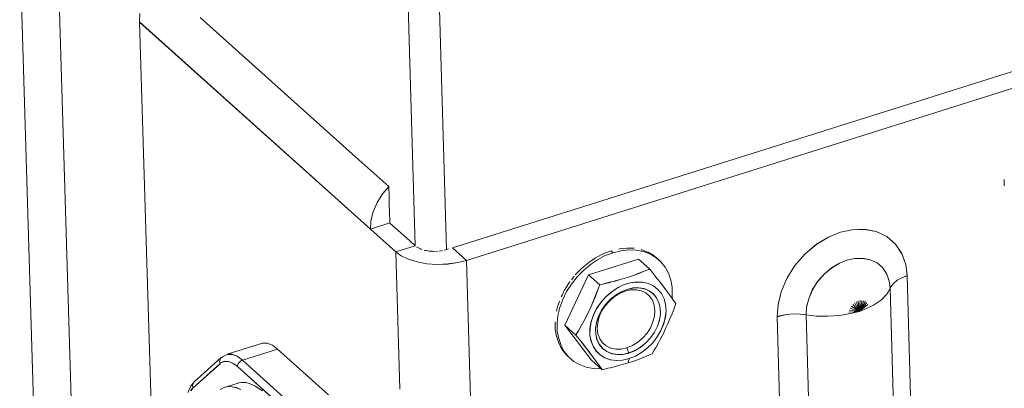
# Model space of a CAD drawing. Units: inches. Extents: x 24.3 to 100.4, y -53.4 to 34.1.
# Drawn here: x 28.2 to 30.8, y -50.1 to -49.1 of the extents above; entities that cross this region are included whole.
import ezdxf

# ---------------------------------------------------------------- set-up
doc = ezdxf.new("R2010")
doc.units = ezdxf.units.IN
doc.header["$MEASUREMENT"] = 0
doc.layers.add('_U+0421_U+043B_U+043E_U+0439 1', color=7, linetype='Continuous')

msp = doc.modelspace()

# ---------------------------------------------------------------- linework, layer by layer
at = {"layer": '_U+0421_U+043B_U+043E_U+0439 1', "color": 250, "lineweight": 5, "true_color": 0x1c1c1b}
for points in [[(28.296, -51.2173), (28.0893, -44.3533)], [(28.3923, -51.175), (28.1867, -44.3357)], [(29.1147, -45.2314), (29.2459, -49.7272)], [(29.2459, -49.7272), (29.1147, -45.2314)], [(29.1955, -45.2289), (29.3267, -49.7371)], [(29.3267, -49.7371), (29.1955, -45.2289)], [(28.5368, -49.1514), (28.5378, -49.1292)], [(29.0931, -49.4989), (28.6923, -49.1398)], [(28.5696, -50.2482), (28.5368, -49.1511)], [(28.5368, -49.1511), (29.1305, -49.6841)], [(28.5368, -49.1514), (29.1305, -49.6845)], [(31.0577, -49.1918), (29.3415, -49.7323)], [(29.3775, -49.7647), (31.0941, -49.2239)], [(29.3777, -49.7647), (31.0943, -49.2239)], [(29.1778, -49.5748), (29.0931, -49.4989)], [(29.1622, -49.5928), (29.1778, -49.5748)], [(29.1778, -49.5751), (29.1622, -49.5927)], [(29.1778, -49.5748), (29.1785, -49.5988)], [(30.7614, -49.5569), (30.761, -49.5583)], [(30.7614, -49.5724), (30.761, -49.5583)], [(30.7614, -49.5569), (30.7614, -49.5565)], [(29.1622, -49.5927), (29.1478, -49.6157)], [(29.1478, -49.6153), (29.1622, -49.5928)], [(29.1785, -49.5988), (29.1785, -49.603)], [(29.1375, -49.6397), (29.1478, -49.6153)], [(29.1478, -49.6157), (29.1375, -49.6393)], [(29.1792, -49.6196), (29.1785, -49.603)], [(29.1792, -49.6196), (29.1792, -49.6259)], [(29.1795, -49.6355), (29.1792, -49.6259)], [(29.1375, -49.6393), (29.1319, -49.6626)], [(29.1319, -49.6626), (29.1375, -49.6397)], [(29.1795, -49.6355), (29.1799, -49.6425)], [(29.1799, -49.6492), (29.1799, -49.6425)], [(29.1799, -49.6492), (29.1802, -49.6563)], [(29.1305, -49.6845), (29.1319, -49.6626)], [(29.1305, -49.6841), (29.1319, -49.6626)], [(29.1305, -49.6841), (29.1806, -49.6682)], [(29.1805, -49.6681), (29.1308, -49.6839)], [(29.1802, -49.6612), (29.1802, -49.6563)], [(29.1802, -49.6612), (29.1806, -49.6686)], [(29.1806, -49.6686), (29.231, -49.7138)], [(29.1961, -49.7427), (29.1305, -49.6841)], [(29.1308, -49.6839), (29.196, -49.7425)], [(30.3094, -49.7047), (30.3397, -49.6924)], [(30.3398, -49.6922), (30.3095, -49.7049)], [(30.3397, -49.6924), (30.3704, -49.6857)], [(30.3705, -49.6859), (30.3398, -49.6922)], [(30.3704, -49.6857), (30.4018, -49.6846)], [(30.4019, -49.6848), (30.3705, -49.6859)], [(30.4018, -49.6846), (30.4322, -49.6906)], [(30.4322, -49.6904), (30.4019, -49.6848)], [(30.4594, -49.7028), (30.4322, -49.6904)], [(30.4322, -49.6906), (30.4593, -49.7033)], [(29.2459, -49.727), (29.1958, -49.7425)], [(29.2458, -49.727), (29.196, -49.7425)], [(29.2458, -49.7272), (29.231, -49.7138)], [(30.2491, -49.7481), (30.2787, -49.7231)], [(30.2788, -49.7233), (30.2491, -49.748)], [(30.2787, -49.7231), (30.3094, -49.7047)], [(30.3095, -49.7049), (30.2788, -49.7233)], [(30.4593, -49.7033), (30.4819, -49.7231)], [(30.482, -49.7229), (30.4594, -49.7028)], [(30.4819, -49.7231), (30.4981, -49.7474)], [(30.4982, -49.7469), (30.482, -49.7229)], [(29.2099, -49.7528), (29.1958, -49.7425)], [(29.196, -49.7425), (29.2063, -50.0956)], [(29.196, -49.7425), (29.2098, -49.7527)], [(29.2063, -50.0958), (29.1961, -49.7427)], [(29.2098, -49.7527), (29.2281, -49.7619)], [(29.2282, -49.7616), (29.2099, -49.7528)], [(29.2504, -49.73), (29.2504, -49.7303)], [(29.2518, -49.7314), (29.2504, -49.7303)], [(29.254, -49.7321), (29.2518, -49.7314)], [(29.254, -49.7321), (29.2578, -49.7342)], [(29.2578, -49.7342), (29.2599, -49.7353)], [(29.2599, -49.7353), (29.2607, -49.7356)], [(29.2631, -49.7363), (29.2607, -49.7356)], [(29.2702, -49.7388), (29.2741, -49.7395)], [(29.2783, -49.7402), (29.2741, -49.7395)], [(29.2786, -49.7402), (29.2783, -49.7402)], [(29.2786, -49.7402), (29.2815, -49.7409)], [(29.2815, -49.7409), (29.2889, -49.7413)], [(29.2903, -49.7413), (29.2889, -49.7413)], [(29.2931, -49.7416), (29.2903, -49.7413)], [(29.2931, -49.7416), (29.2935, -49.7416)], [(29.2935, -49.7416), (29.2959, -49.7416)], [(29.2984, -49.7416), (29.3044, -49.7409)], [(29.3076, -49.7409), (29.3139, -49.7399)], [(29.3139, -49.7399), (29.316, -49.7395)], [(29.3206, -49.7385), (29.3245, -49.7374)], [(29.3245, -49.7374), (29.3266, -49.7363)], [(29.3266, -49.7363), (29.3312, -49.7349)], [(29.3316, -49.7349), (29.3312, -49.7349)], [(29.3775, -49.7647), (29.3415, -49.7323)], [(29.3775, -49.7647), (29.3415, -49.7323)], [(29.7115, -49.7572), (29.7298, -49.7477)], [(29.7349, -49.7524), (29.7152, -49.7629)], [(29.7349, -49.7524), (29.7152, -49.7629)], [(29.7312, -49.7473), (29.7298, -49.7477)], [(29.7312, -49.7473), (29.7499, -49.7403)], [(29.755, -49.7449), (29.7349, -49.7524)], [(29.755, -49.7449), (29.7349, -49.7524)], [(29.755, -49.7449), (29.7498, -49.74)], [(29.7498, -49.74), (29.755, -49.7449)], [(29.7513, -49.7399), (29.7499, -49.7403)], [(29.7751, -49.74), (29.755, -49.7449)], [(29.7751, -49.74), (29.755, -49.7449)], [(29.7718, -49.735), (29.77, -49.7354)], [(29.7718, -49.735), (29.7901, -49.7329)], [(29.7953, -49.7375), (29.7751, -49.74)], [(29.7751, -49.74), (29.7953, -49.7375)], [(29.7916, -49.7329), (29.7968, -49.7332)], [(29.8147, -49.7383), (29.7953, -49.7375)], [(29.7953, -49.7375), (29.8147, -49.7383)], [(29.7972, -49.7332), (29.8095, -49.7336)], [(29.8327, -49.7418), (29.8147, -49.7383)], [(29.8147, -49.7383), (29.8327, -49.7418)], [(29.829, -49.7378), (29.8275, -49.7371)], [(29.829, -49.7378), (29.8445, -49.7431)], [(29.8496, -49.7481), (29.8327, -49.7418)], [(29.8327, -49.7418), (29.8496, -49.7481)], [(29.8455, -49.7438), (29.8445, -49.7431)], [(29.8455, -49.7438), (29.8596, -49.7523)], [(29.8648, -49.757), (29.8496, -49.7481)], [(29.8496, -49.7481), (29.8648, -49.757)], [(29.8607, -49.753), (29.8596, -49.7523)], [(29.8607, -49.753), (29.873, -49.7636)], [(30.2491, -49.748), (30.223, -49.7779)], [(30.223, -49.7778), (30.2491, -49.7481)], [(30.508, -49.7753), (30.4981, -49.7474)], [(30.5081, -49.7751), (30.4982, -49.7469)], [(29.2281, -49.7619), (29.2507, -49.7686)], [(29.2508, -49.7686), (29.2282, -49.7616)], [(29.2507, -49.7686), (29.2761, -49.7732)], [(29.2762, -49.7732), (29.2508, -49.7686)], [(29.3033, -49.7753), (29.2761, -49.7732)], [(29.3034, -49.7753), (29.2762, -49.7732)], [(29.3033, -49.7753), (29.3301, -49.7742)], [(29.3302, -49.7739), (29.3034, -49.7753)], [(29.3555, -49.77), (29.3301, -49.7742)], [(29.3552, -49.7704), (29.3302, -49.7739)], [(29.3552, -49.7704), (29.3775, -49.7647)], [(29.3777, -49.7647), (29.3555, -49.77)], [(29.3879, -50.1178), (29.3777, -49.7647)], [(29.3879, -50.1178), (29.3777, -49.7647)], [(29.6748, -49.7847), (29.6914, -49.7706)], [(29.6965, -49.7756), (29.6785, -49.7905)], [(29.6965, -49.7756), (29.6785, -49.7905)], [(29.6924, -49.7699), (29.6914, -49.7706)], [(29.6919, -49.8014), (29.8203, -49.7612)], [(29.6919, -49.8014), (29.8203, -49.7612)], [(29.6924, -49.7699), (29.7101, -49.7579)], [(29.7152, -49.7629), (29.6965, -49.7756)], [(29.7152, -49.7629), (29.6965, -49.7756)], [(29.7115, -49.7572), (29.7101, -49.7579)], [(29.8203, -49.7612), (29.8489, -49.7866)], [(29.8782, -49.7682), (29.8648, -49.757)], [(29.8648, -49.757), (29.8782, -49.7682)], [(29.8729, -49.7636), (29.8782, -49.7682)], [(29.8782, -49.7682), (29.8891, -49.782)], [(30.2018, -49.8109), (30.223, -49.7778)], [(30.223, -49.7779), (30.2019, -49.8111)], [(30.3172, -49.7839), (30.3373, -49.7719)], [(30.3172, -49.7843), (30.3373, -49.7719)], [(30.3373, -49.7719), (30.3567, -49.7642)], [(30.3373, -49.7719), (30.3567, -49.7642)], [(30.3567, -49.7642), (30.3765, -49.7596)], [(30.3567, -49.7642), (30.3764, -49.7599)], [(30.3764, -49.7599), (30.3969, -49.7596)], [(30.3765, -49.7596), (30.3969, -49.7592)], [(30.3969, -49.7592), (30.4167, -49.7628)], [(30.3969, -49.7596), (30.4166, -49.7628)], [(30.4166, -49.7628), (30.4343, -49.7712)], [(30.4167, -49.7628), (30.4343, -49.7712)], [(30.4487, -49.7836), (30.4343, -49.7712)], [(30.4343, -49.7712), (30.4488, -49.7836)], [(30.5116, -49.8039), (30.5081, -49.775)], [(30.5116, -49.804), (30.5081, -49.7751)], [(29.6919, -49.8014), (29.6309, -49.9309)], [(29.6309, -49.9309), (29.6919, -49.8014)], [(29.6586, -49.8006), (29.6571, -49.802)], [(29.6586, -49.8006), (29.66, -49.7996)], [(29.66, -49.7996), (29.6635, -49.796)], [(29.6785, -49.7905), (29.6623, -49.807)], [(29.6785, -49.7905), (29.6623, -49.807)], [(29.6635, -49.796), (29.6734, -49.7854)], [(29.6748, -49.7847), (29.6734, -49.7854)], [(29.6919, -49.8014), (29.7205, -49.8271)], [(29.6919, -49.8014), (29.7205, -49.8271)], [(29.8094, -49.8025), (29.7974, -49.8067)], [(29.8092, -49.8026), (29.7976, -49.8068)], [(29.8212, -49.798), (29.8092, -49.8026)], [(29.821, -49.7979), (29.8094, -49.8025)], [(29.833, -49.7933), (29.821, -49.7979)], [(29.8332, -49.793), (29.8212, -49.798)], [(29.8394, -49.7908), (29.833, -49.7933)], [(29.8396, -49.7909), (29.8332, -49.793)], [(29.8461, -49.788), (29.8394, -49.7908)], [(29.8459, -49.7881), (29.8396, -49.7909)], [(29.8491, -49.7867), (29.8459, -49.7881)], [(29.8489, -49.7866), (29.8461, -49.788)], [(29.8498, -49.7874), (29.8491, -49.7867)], [(29.8537, -49.7923), (29.8498, -49.7874)], [(29.8618, -49.8029), (29.8537, -49.7923)], [(29.8688, -49.8121), (29.8618, -49.8029)], [(29.8891, -49.782), (29.8976, -49.7979)], [(29.8976, -49.7979), (29.9036, -49.8152)], [(30.2812, -49.8196), (30.2981, -49.8002)], [(30.2812, -49.8192), (30.2982, -49.8002)], [(30.2981, -49.8002), (30.3172, -49.7839)], [(30.2982, -49.8002), (30.3172, -49.7843)], [(30.4487, -49.7836), (30.4593, -49.7998)], [(30.4488, -49.7836), (30.4594, -49.7998)], [(30.4593, -49.7998), (30.4657, -49.8178)], [(30.4657, -49.8174), (30.4594, -49.7998)], [(30.5115, -49.8039), (30.4981, -49.8095)], [(30.5115, -49.8039), (30.5538, -51.3226)], [(30.554, -51.3226), (30.5116, -49.8039)], [(29.6314, -49.8387), (29.6395, -49.8257)], [(29.6481, -49.8254), (29.6354, -49.8448)], [(29.6481, -49.8254), (29.6354, -49.8448)], [(29.6395, -49.8257), (29.6427, -49.8207)], [(29.6437, -49.8193), (29.6427, -49.8207)], [(29.6476, -49.8144), (29.6547, -49.8056)], [(29.6623, -49.807), (29.6481, -49.8254)], [(29.6623, -49.807), (29.6481, -49.8254)], [(29.7207, -49.8273), (29.7164, -49.8378)], [(29.7205, -49.8271), (29.7166, -49.8381)], [(29.7205, -49.8271), (29.7311, -49.825)], [(29.7309, -49.8251), (29.7207, -49.8273)], [(29.7397, -49.8223), (29.7309, -49.8251)], [(29.7311, -49.825), (29.7399, -49.8229)], [(29.7468, -49.8209), (29.7397, -49.8223)], [(29.7399, -49.8229), (29.7469, -49.8211)], [(29.7602, -49.8177), (29.7468, -49.8209)], [(29.7469, -49.8211), (29.7603, -49.8176)], [(29.7732, -49.8142), (29.7602, -49.8177)], [(29.7603, -49.8176), (29.773, -49.8141)], [(29.7821, -49.8276), (29.7658, -49.8357)], [(29.766, -49.8356), (29.7822, -49.8279)], [(29.773, -49.8141), (29.7854, -49.8106)], [(29.7856, -49.8103), (29.7732, -49.8142)], [(29.799, -49.8223), (29.7821, -49.8276)], [(29.7822, -49.8279), (29.7988, -49.8226)], [(29.7854, -49.8106), (29.7974, -49.8067)], [(29.7976, -49.8068), (29.7856, -49.8103)], [(29.7988, -49.8226), (29.8154, -49.8204)], [(29.8152, -49.8202), (29.799, -49.8223)], [(29.8311, -49.8206), (29.8152, -49.8202)], [(29.8154, -49.8204), (29.8312, -49.8204)], [(29.8459, -49.8241), (29.8311, -49.8206)], [(29.8312, -49.8204), (29.8457, -49.824)], [(29.8457, -49.824), (29.8591, -49.8303)], [(29.859, -49.8301), (29.8459, -49.8241)], [(29.8759, -49.8209), (29.8688, -49.8121)], [(29.8826, -49.8297), (29.8759, -49.8209)], [(29.9071, -49.8339), (29.9036, -49.8152)], [(30.1873, -49.8451), (30.2018, -49.8109)], [(30.2019, -49.8111), (30.1874, -49.8453)], [(30.2674, -49.8407), (30.2812, -49.8196)], [(30.2678, -49.8407), (30.2812, -49.8192)], [(30.4657, -49.8174), (30.4682, -49.8365)], [(30.4678, -49.8365), (30.4657, -49.8178)], [(30.4695, -49.8324), (30.4762, -49.824)], [(30.4696, -49.8326), (30.4763, -49.8238)], [(30.4762, -49.824), (30.4861, -49.8155)], [(30.4763, -49.8238), (30.4862, -49.8157)], [(30.4861, -49.8155), (30.4981, -49.8095)], [(30.4982, -49.8093), (30.4862, -49.8157)], [(30.4982, -49.8093), (30.5116, -49.804)], [(29.6212, -49.8585), (29.6236, -49.8542)], [(29.6236, -49.8542), (29.6303, -49.8401)], [(29.6354, -49.8448), (29.6256, -49.8652)], [(29.6354, -49.8448), (29.6256, -49.8652)], [(29.631, -49.8391), (29.6303, -49.8401)], [(29.6314, -49.8387), (29.631, -49.8391)], [(29.7136, -49.846), (29.7083, -49.8594)], [(29.7138, -49.8458), (29.7085, -49.8592)], [(29.7164, -49.8378), (29.7136, -49.846)], [(29.7166, -49.8381), (29.7138, -49.8458)], [(29.736, -49.8585), (29.7505, -49.8462)], [(29.7503, -49.846), (29.7362, -49.8587)], [(29.7473, -49.8652), (29.761, -49.8543)], [(29.7609, -49.8541), (29.7475, -49.8654)], [(29.7658, -49.8357), (29.7503, -49.846)], [(29.7505, -49.8462), (29.766, -49.8356)], [(29.7718, -49.8498), (29.7581, -49.8583)], [(29.7581, -49.8583), (29.7718, -49.8498)], [(29.7757, -49.8453), (29.7609, -49.8541)], [(29.761, -49.8543), (29.7755, -49.8451)], [(29.7863, -49.8438), (29.7718, -49.8498)], [(29.7718, -49.8498), (29.7863, -49.8438)], [(29.7755, -49.8451), (29.791, -49.8391)], [(29.7909, -49.8393), (29.7757, -49.8453)], [(29.8008, -49.8407), (29.7863, -49.8438)], [(29.7863, -49.8438), (29.8008, -49.8407)], [(29.8064, -49.8357), (29.7909, -49.8393)], [(29.791, -49.8391), (29.8062, -49.8356)], [(29.8149, -49.8403), (29.8008, -49.8407)], [(29.8149, -49.8403), (29.8008, -49.8407)], [(29.8062, -49.8356), (29.8214, -49.8353)], [(29.8212, -49.835), (29.8064, -49.8357)], [(29.8279, -49.8431), (29.8149, -49.8403)], [(29.8279, -49.8431), (29.8149, -49.8403)], [(29.8353, -49.8371), (29.8212, -49.835)], [(29.8214, -49.8353), (29.8351, -49.8377)], [(29.8392, -49.8484), (29.8279, -49.8431)], [(29.8392, -49.8484), (29.8279, -49.8431)], [(29.8351, -49.8377), (29.8478, -49.8427)], [(29.8477, -49.8428), (29.8353, -49.8371)], [(29.8487, -49.8565), (29.8392, -49.8484)], [(29.8487, -49.8565), (29.8392, -49.8484)], [(29.8586, -49.8509), (29.8477, -49.8428)], [(29.8478, -49.8427), (29.8584, -49.8508)], [(29.8584, -49.8508), (29.8669, -49.861)], [(29.8671, -49.8608), (29.8586, -49.8509)], [(29.8703, -49.8393), (29.859, -49.8301)], [(29.8591, -49.8303), (29.8704, -49.8391)], [(29.8794, -49.8502), (29.8703, -49.8393)], [(29.8704, -49.8391), (29.8796, -49.8501)], [(29.8861, -49.8632), (29.8794, -49.8502)], [(29.8796, -49.8501), (29.8863, -49.8635)], [(29.8889, -49.8378), (29.8826, -49.8297)], [(29.895, -49.8463), (29.8889, -49.8378)], [(29.9009, -49.8544), (29.895, -49.8463)], [(29.9069, -49.8629), (29.9009, -49.8544)], [(29.9067, -49.8621), (29.9074, -49.8536)], [(29.9074, -49.8536), (29.9071, -49.8339)], [(30.1793, -49.8787), (30.1874, -49.8452)], [(30.1874, -49.8453), (30.1793, -49.8785)], [(30.2582, -49.8633), (30.2674, -49.8407)], [(30.2583, -49.8633), (30.2678, -49.8407)], [(30.4598, -49.8509), (30.4454, -49.8661)], [(30.4597, -49.8513), (30.4456, -49.8661)], [(30.4597, -49.8513), (30.4678, -49.8365)], [(30.4679, -49.8361), (30.4598, -49.8509)], [(30.5106, -51.3548), (30.4679, -49.8361)], [(30.4681, -49.8367), (30.4695, -49.8324)], [(30.4681, -49.8367), (30.5104, -51.355)], [(30.4682, -49.8365), (30.4696, -49.8326)], [(29.6134, -49.8796), (29.6131, -49.8814)], [(29.6134, -49.8796), (29.6173, -49.8691)], [(29.6256, -49.8652), (29.6182, -49.8857)], [(29.6256, -49.8652), (29.6182, -49.8857)], [(29.703, -49.8724), (29.6974, -49.8851)], [(29.7028, -49.8727), (29.6975, -49.885)], [(29.7085, -49.8592), (29.7028, -49.8727)], [(29.7083, -49.8594), (29.703, -49.8724)], [(29.7127, -49.8885), (29.7236, -49.873)], [(29.7235, -49.8731), (29.7129, -49.8886)], [(29.7362, -49.8587), (29.7235, -49.8731)], [(29.7236, -49.873), (29.736, -49.8585)], [(29.7355, -49.8784), (29.7253, -49.8925)], [(29.7254, -49.8924), (29.7353, -49.8783)], [(29.7454, -49.8692), (29.7344, -49.8812)], [(29.7344, -49.8812), (29.7454, -49.8692)], [(29.7353, -49.8783), (29.7473, -49.8652)], [(29.7475, -49.8654), (29.7355, -49.8784)], [(29.7581, -49.8583), (29.7454, -49.8692)], [(29.7454, -49.8692), (29.7581, -49.8583)], [(29.8561, -49.8668), (29.8487, -49.8565)], [(29.8561, -49.8668), (29.8487, -49.8565)], [(29.8607, -49.8795), (29.8561, -49.8668)], [(29.8607, -49.8795), (29.8561, -49.8668)], [(29.8625, -49.8932), (29.8607, -49.8795)], [(29.8625, -49.8932), (29.8607, -49.8795)], [(29.8669, -49.861), (29.8729, -49.8734)], [(29.8731, -49.8731), (29.8671, -49.8608)], [(29.8729, -49.8734), (29.876, -49.8875)], [(29.8763, -49.8876), (29.8731, -49.8731)], [(29.89, -49.8784), (29.8861, -49.8632)], [(29.8863, -49.8635), (29.8902, -49.8783)], [(29.8914, -49.8943), (29.89, -49.8784)], [(29.8902, -49.8783), (29.8912, -49.8942)], [(29.9101, -49.8675), (29.9069, -49.8629)], [(29.9165, -49.8759), (29.9101, -49.8675)], [(29.9147, -49.8805), (29.9165, -49.8759)], [(30.1793, -49.8785), (30.1772, -49.9095)], [(30.1793, -49.8787), (30.1772, -49.9094)], [(30.2529, -49.8845), (30.2582, -49.8633)], [(30.253, -49.8848), (30.2583, -49.8633)], [(30.3881, -49.8958), (30.3718, -49.8781)], [(30.3718, -49.8781), (30.3881, -49.8958)], [(30.3881, -49.8958), (30.3764, -49.8739)], [(30.3764, -49.8739), (30.3881, -49.8958)], [(30.3881, -49.8958), (30.3814, -49.8711)], [(30.3814, -49.8711), (30.3881, -49.8958)], [(30.3881, -49.8958), (30.3859, -49.8689)], [(30.3859, -49.8689), (30.3881, -49.8958)], [(30.3881, -49.8958), (30.3955, -49.8679)], [(30.3955, -49.8679), (30.3881, -49.8958)], [(30.3881, -49.8958), (30.3905, -49.8679)], [(30.3905, -49.8679), (30.3881, -49.8958)], [(30.3881, -49.8958), (30.4001, -49.8686)], [(30.4001, -49.8686), (30.3881, -49.8958)], [(30.3881, -49.8958), (30.4043, -49.8707)], [(30.4043, -49.8707), (30.3881, -49.8958)], [(30.3881, -49.8958), (30.4078, -49.8735)], [(30.4078, -49.8735), (30.3881, -49.8958)], [(30.3881, -49.8958), (30.4103, -49.8781)], [(30.4103, -49.8781), (30.3881, -49.8958)], [(30.4456, -49.8661), (30.4251, -49.8802)], [(30.4454, -49.8661), (30.4252, -49.8802)], [(29.6095, -49.8955), (29.6123, -49.8832)], [(29.6123, -49.8832), (29.6131, -49.8814)], [(29.6182, -49.8857), (29.6132, -49.9065)], [(29.6182, -49.8857), (29.6132, -49.9065)], [(29.6917, -49.8975), (29.6858, -49.9095)], [(29.6859, -49.9093), (29.6919, -49.8973)], [(29.6974, -49.8851), (29.6917, -49.8975)], [(29.6975, -49.885), (29.6919, -49.8973)], [(29.7044, -49.9052), (29.6988, -49.9222)], [(29.6989, -49.9224), (29.7046, -49.9051)], [(29.7129, -49.8886), (29.7044, -49.9052)], [(29.7046, -49.9051), (29.7127, -49.8885)], [(29.7253, -49.8925), (29.7175, -49.908)], [(29.7176, -49.9083), (29.7254, -49.8924)], [(29.7256, -49.8953), (29.7189, -49.9102)], [(29.7189, -49.9102), (29.7256, -49.8953)], [(29.7344, -49.8812), (29.7256, -49.8953)], [(29.7256, -49.8953), (29.7344, -49.8812)], [(29.8614, -49.908), (29.8625, -49.8932)], [(29.8614, -49.908), (29.8625, -49.8932)], [(29.8741, -49.9179), (29.8766, -49.9024)], [(29.8768, -49.9026), (29.8743, -49.9182)], [(29.876, -49.8875), (29.8768, -49.9026)], [(29.8766, -49.9024), (29.8763, -49.8876)], [(29.8912, -49.8942), (29.8894, -49.9111)], [(29.8897, -49.9109), (29.8914, -49.8943)], [(29.9009, -49.9154), (29.9066, -49.9024)], [(29.9066, -49.9024), (29.9119, -49.8883)], [(29.9119, -49.8883), (29.9147, -49.8805)], [(30.1837, -49.9076), (30.201, -49.9041)], [(30.1839, -49.9078), (30.2012, -49.9042)], [(30.2188, -49.9025), (30.2012, -49.9042)], [(30.2012, -49.9042), (30.2188, -49.9025)], [(30.2361, -49.9028), (30.2188, -49.9025)], [(30.2188, -49.9025), (30.2361, -49.9028)], [(30.2515, -49.9048), (30.236, -49.9026)], [(30.2361, -49.9028), (30.2516, -49.9046)], [(30.2515, -49.9049), (30.2529, -49.8845)], [(30.2945, -51.4231), (30.2515, -49.9048)], [(30.2773, -49.9081), (30.2515, -49.9049)], [(30.2516, -49.9046), (30.253, -49.8848)], [(30.2517, -49.9049), (30.2944, -51.4233)], [(30.2517, -49.9049), (30.2771, -49.9077)], [(30.3699, -49.9007), (30.3381, -49.9067)], [(30.3697, -49.9007), (30.3383, -49.9067)], [(30.3881, -49.8958), (30.3612, -49.8979)], [(30.3881, -49.8958), (30.3612, -49.8979)], [(30.3881, -49.8958), (30.3623, -49.8929)], [(30.3623, -49.8929), (30.3881, -49.8958)], [(30.3881, -49.8958), (30.3648, -49.8873)], [(30.3648, -49.8873), (30.3881, -49.8958)], [(30.3881, -49.8958), (30.368, -49.8824)], [(30.368, -49.8824), (30.3881, -49.8958)], [(30.3697, -49.9007), (30.3881, -49.8958)], [(30.3882, -49.8954), (30.3699, -49.9007)], [(30.3994, -49.8922), (30.3881, -49.8958)], [(30.3995, -49.8918), (30.3882, -49.8954)], [(30.4251, -49.8802), (30.3994, -49.8922)], [(30.4252, -49.8802), (30.3995, -49.8918)], [(29.6063, -49.941), (29.606, -49.9227)], [(29.6132, -49.9065), (29.6111, -49.9273)], [(29.6132, -49.9065), (29.6111, -49.9273)], [(29.6111, -49.9273), (29.6115, -49.9471)], [(29.6111, -49.9273), (29.6115, -49.9471)], [(29.6728, -49.9333), (29.6795, -49.9213)], [(29.6798, -49.9214), (29.673, -49.9334)], [(29.6795, -49.9213), (29.6859, -49.9093)], [(29.6858, -49.9095), (29.6798, -49.9214)], [(29.6988, -49.9222), (29.6956, -49.9394)], [(29.6958, -49.9393), (29.6989, -49.9224)], [(29.7099, -49.9397), (29.7124, -49.9242)], [(29.7126, -49.9239), (29.7101, -49.9394)], [(29.7124, -49.9242), (29.7176, -49.9083)], [(29.7175, -49.908), (29.7126, -49.9239)], [(29.7154, -49.9253), (29.7143, -49.9398)], [(29.7143, -49.9398), (29.7154, -49.9253)], [(29.7189, -49.9102), (29.7154, -49.9253)], [(29.7154, -49.9253), (29.7189, -49.9102)], [(29.8512, -49.9377), (29.8576, -49.9229)], [(29.8512, -49.9377), (29.8576, -49.9229)], [(29.8576, -49.9229), (29.8614, -49.908)], [(29.8576, -49.9229), (29.8614, -49.908)], [(29.8743, -49.9182), (29.869, -49.934)], [(29.8692, -49.9338), (29.8741, -49.9179)], [(29.878, -49.9451), (29.8851, -49.9282)], [(29.8852, -49.928), (29.8782, -49.945)], [(29.8851, -49.9282), (29.8897, -49.9109)], [(29.8894, -49.9111), (29.8852, -49.928)], [(29.89, -49.9401), (29.8957, -49.9282)], [(29.8957, -49.9282), (29.9009, -49.9154)], [(30.1837, -49.9076), (30.177, -49.9094)], [(30.177, -49.9094), (30.2201, -51.4284)], [(30.1771, -49.9097), (30.2201, -51.4281)], [(30.1772, -49.9095), (30.1839, -49.9078)], [(30.3067, -49.9084), (30.2771, -49.9077)], [(30.3069, -49.9085), (30.2773, -49.9081)], [(30.3381, -49.9067), (30.3067, -49.9084)], [(30.3383, -49.9067), (30.3069, -49.9085)], [(29.6063, -49.941), (29.6063, -49.9424)], [(29.6095, -49.9601), (29.6063, -49.9424)], [(29.6115, -49.9471), (29.615, -49.9658)], [(29.6115, -49.9471), (29.615, -49.9658)], [(29.6309, -49.9309), (29.6982, -50.0201)], [(29.6309, -49.9309), (29.6594, -49.9566)], [(29.6982, -50.0201), (29.6309, -49.9309)], [(29.6309, -49.9309), (29.6594, -49.9566)], [(29.6621, -49.9521), (29.6593, -49.9567)], [(29.6594, -49.9566), (29.6619, -49.9524)], [(29.6619, -49.9524), (29.6658, -49.9457)], [(29.666, -49.9458), (29.6621, -49.9521)], [(29.6658, -49.9457), (29.6728, -49.9333)], [(29.673, -49.9334), (29.666, -49.9458)], [(29.6954, -49.9559), (29.6958, -49.9393)], [(29.6982, -49.9714), (29.6954, -49.9559)], [(29.6956, -49.9394), (29.6956, -49.956)], [(29.7102, -49.9549), (29.7099, -49.9397)], [(29.7101, -49.9394), (29.7104, -49.9543)], [(29.7138, -49.969), (29.7102, -49.9549)], [(29.7104, -49.9543), (29.7136, -49.9687)], [(29.7143, -49.9398), (29.7161, -49.9539)], [(29.7161, -49.9539), (29.7143, -49.9398)], [(29.7161, -49.9539), (29.7207, -49.9663)], [(29.7207, -49.9663), (29.7161, -49.9539)], [(29.8314, -49.9641), (29.8424, -49.9518)], [(29.8314, -49.9641), (29.8424, -49.9518)], [(29.8424, -49.9518), (29.8512, -49.9377)], [(29.8424, -49.9518), (29.8512, -49.9377)], [(29.8512, -49.9638), (29.8614, -49.9497)], [(29.8612, -49.9496), (29.8513, -49.9637)], [(29.869, -49.934), (29.8612, -49.9496)], [(29.8614, -49.9497), (29.8692, -49.9338)], [(29.8685, -49.9613), (29.878, -49.9451)], [(29.8782, -49.945), (29.8686, -49.9612)], [(29.878, -49.9648), (29.8844, -49.9528)], [(29.8844, -49.9528), (29.89, -49.9401)], [(28.8527, -49.9778), (28.7624, -50.006)], [(28.8526, -49.9778), (28.8653, -49.9778)], [(28.8653, -49.9778), (28.8787, -49.9827)], [(29.6095, -49.9601), (29.6099, -49.9611)], [(29.612, -49.9675), (29.6099, -49.9611)], [(29.6152, -49.9774), (29.612, -49.9675)], [(29.615, -49.9658), (29.621, -49.9834)], [(29.615, -49.9658), (29.621, -49.9834)], [(29.6152, -49.9774), (29.6159, -49.9784)], [(29.6162, -49.9788), (29.6159, -49.9784)], [(29.6208, -49.9883), (29.6162, -49.9788)], [(29.6593, -49.9567), (29.6678, -49.9673)], [(29.6594, -49.9566), (29.6676, -49.9672)], [(29.6676, -49.9672), (29.6718, -49.9725)], [(29.6678, -49.9673), (29.672, -49.9726)], [(29.6718, -49.9725), (29.6792, -49.982)], [(29.672, -49.9726), (29.6794, -49.9821)], [(29.6956, -49.956), (29.6981, -49.9715)], [(29.6981, -49.9715), (29.7034, -49.9857)], [(29.7035, -49.9855), (29.6982, -49.9714)], [(29.7136, -49.9687), (29.7196, -49.9811)], [(29.7198, -49.9813), (29.7138, -49.969)], [(29.7196, -49.9811), (29.7281, -49.9913)], [(29.7282, -49.9912), (29.7198, -49.9813)], [(29.7207, -49.9663), (29.7277, -49.9765)], [(29.7277, -49.9765), (29.7207, -49.9663)], [(29.7277, -49.9765), (29.7373, -49.9842)], [(29.7373, -49.9842), (29.7277, -49.9765)], [(29.805, -49.9835), (29.8187, -49.9751)], [(29.805, -49.9835), (29.8187, -49.9751)], [(29.8187, -49.9751), (29.8314, -49.9641)], [(29.8187, -49.9751), (29.8314, -49.9641)], [(29.8255, -49.9878), (29.8392, -49.9768)], [(29.8394, -49.9771), (29.8256, -49.9884)], [(29.8392, -49.9768), (29.8512, -49.9638)], [(29.8513, -49.9637), (29.8394, -49.9771)], [(29.857, -49.9764), (29.8436, -49.9898)], [(29.8436, -49.9898), (29.857, -49.9764)], [(29.8569, -49.9765), (29.8685, -49.9613)], [(29.8686, -49.9612), (29.857, -49.9764)], [(29.8646, -49.9892), (29.8717, -49.9768)], [(29.8717, -49.9768), (29.878, -49.9648)], [(28.7624, -50.0064), (28.7497, -50.0127)], [(28.7624, -50.006), (28.7748, -50.006)], [(28.7624, -50.0064), (28.7751, -50.0064)], [(28.7748, -50.006), (28.7882, -50.0113)], [(28.7751, -50.0064), (28.7881, -50.0113)], [(28.8915, -49.9926), (28.8012, -50.0212)], [(28.8012, -50.0212), (28.8915, -49.9926)], [(28.8787, -49.9827), (28.8918, -49.993)], [(28.8918, -49.993), (28.8918, -49.993)], [(28.8918, -49.993), (29.0227, -50.1104)], [(29.6236, -49.9929), (29.6208, -49.9883)], [(29.621, -49.9834), (29.6295, -49.9989)], [(29.621, -49.9834), (29.6295, -49.9989)], [(29.6236, -49.9929), (29.6243, -49.9943)], [(29.6272, -49.9982), (29.6243, -49.9943)], [(29.6282, -49.9992), (29.6272, -49.9982)], [(29.6286, -49.9999), (29.6282, -49.9992)], [(29.6346, -50.0066), (29.6286, -49.9999)], [(29.6295, -49.9989), (29.6404, -50.0127)], [(29.6295, -49.9989), (29.6404, -50.0127)], [(29.6346, -50.0066), (29.6353, -50.0077)], [(29.6792, -49.982), (29.6862, -49.9912)], [(29.6794, -49.9821), (29.6865, -49.9909)], [(29.6862, -49.9912), (29.6929, -49.9997)], [(29.6865, -49.9909), (29.6932, -49.9998)], [(29.6993, -50.0081), (29.6929, -49.9997)], [(29.6932, -49.9998), (29.6992, -50.0082)], [(29.7034, -49.9857), (29.7115, -49.9976)], [(29.7113, -49.9979), (29.7035, -49.9855)], [(29.7215, -50.0078), (29.7113, -49.9979)], [(29.7115, -49.9976), (29.7217, -50.0075)], [(29.7281, -49.9913), (29.7387, -49.9991)], [(29.7388, -49.9993), (29.7282, -49.9912)], [(29.7373, -49.9842), (29.7489, -49.9902)], [(29.7489, -49.9902), (29.7373, -49.9842)], [(29.7387, -49.9991), (29.7514, -50.0044)], [(29.7515, -50.0046), (29.7388, -49.9993)], [(29.7489, -49.9902), (29.762, -49.9927)], [(29.762, -49.9927), (29.7489, -49.9902)], [(29.7514, -50.0044), (29.7655, -50.0068)], [(29.7653, -50.0071), (29.7515, -50.0046)], [(29.762, -49.9927), (29.7761, -49.9927)], [(29.7761, -49.9927), (29.762, -49.9927)], [(29.7801, -50.0064), (29.7653, -50.0071)], [(29.7655, -50.0068), (29.7803, -50.0065)], [(29.7761, -49.9927), (29.7905, -49.9895)], [(29.7761, -49.9927), (29.7905, -49.9895)], [(29.7801, -50.0064), (29.7956, -50.0028)], [(29.7803, -50.0065), (29.7958, -50.0029)], [(29.7905, -49.9895), (29.805, -49.9835)], [(29.7905, -49.9895), (29.805, -49.9835)], [(29.7905, -49.9895), (29.7958, -50.0029)], [(29.7905, -49.9895), (29.7958, -50.0029)], [(29.7956, -50.0028), (29.8108, -49.9968)], [(29.7958, -50.0029), (29.811, -49.9969)], [(29.8108, -49.9968), (29.8256, -49.9884)], [(29.811, -49.9969), (29.8255, -49.9878)], [(29.8125, -50.0106), (29.8284, -50.0014)], [(29.8125, -50.0106), (29.8284, -50.0014)], [(29.8284, -50.0014), (29.8436, -49.9898)], [(29.8284, -50.0014), (29.8436, -49.9898)], [(29.8492, -50.0078), (29.8552, -50.0053)], [(29.8552, -50.0053), (29.8609, -49.9958)], [(29.8609, -49.9958), (29.8648, -49.9891)], [(28.6742, -50.0921), (28.7437, -50.03)], [(28.7437, -50.0304), (28.6742, -50.0921)], [(28.6774, -50.0769), (28.7469, -50.0148)], [(28.743, -50.0219), (28.7426, -50.0247)], [(28.7426, -50.0247), (28.743, -50.0219)], [(28.743, -50.0275), (28.7426, -50.0247)], [(28.743, -50.0275), (28.7426, -50.0247)], [(28.743, -50.0219), (28.7437, -50.0191)], [(28.743, -50.0219), (28.7437, -50.0191)], [(28.743, -50.0275), (28.7437, -50.03)], [(28.7437, -50.03), (28.743, -50.0275)], [(28.7437, -50.0191), (28.7451, -50.0169)], [(28.7437, -50.0191), (28.7451, -50.0169)], [(28.7437, -50.03), (28.7444, -50.0293)], [(28.7444, -50.0293), (28.7437, -50.0304)], [(28.7547, -50.024), (28.7444, -50.0293)], [(28.7546, -50.0244), (28.7444, -50.0293)], [(28.7451, -50.0169), (28.7469, -50.0148)], [(28.7451, -50.0169), (28.7469, -50.0148)], [(28.7469, -50.0148), (28.7476, -50.0141)], [(28.7476, -50.0141), (28.7497, -50.0127)], [(28.7663, -50.0247), (28.7546, -50.0244)], [(28.7663, -50.0247), (28.7547, -50.024)], [(28.779, -50.0304), (28.7663, -50.0247)], [(28.7787, -50.0304), (28.7663, -50.0247)], [(28.7889, -50.0378), (28.7787, -50.0304)], [(28.779, -50.0304), (28.7888, -50.0378)], [(28.8012, -50.0212), (28.7881, -50.0113)], [(28.8012, -50.0212), (28.7882, -50.0113)], [(28.7906, -50.0304), (28.7896, -50.0328)], [(28.7906, -50.0304), (28.7896, -50.0328)], [(28.7924, -50.0279), (28.7906, -50.0304)], [(28.7924, -50.0279), (28.7906, -50.0304)], [(28.7945, -50.0254), (28.7924, -50.0279)], [(28.7945, -50.0254), (28.7924, -50.0279)], [(28.7966, -50.0236), (28.7945, -50.0254)], [(28.7966, -50.0236), (28.7945, -50.0254)], [(28.7991, -50.0222), (28.7966, -50.0236)], [(28.7991, -50.0222), (28.7966, -50.0236)], [(28.8012, -50.0212), (28.7991, -50.0222)], [(28.7991, -50.0222), (28.8012, -50.0212)], [(28.9441, -50.1496), (28.8012, -50.0212)], [(28.8012, -50.0212), (28.9441, -50.1496)], [(29.6351, -50.0078), (29.6404, -50.0127)], [(29.6404, -50.0127), (29.6538, -50.0244)], [(29.6538, -50.0244), (29.669, -50.0328)], [(29.6982, -50.0201), (29.7268, -50.0459)], [(29.6992, -50.0082), (29.7055, -50.0163)], [(29.7053, -50.0162), (29.6993, -50.0081)], [(29.7113, -50.0244), (29.7053, -50.0162)], [(29.7055, -50.0163), (29.7115, -50.0245)], [(29.7173, -50.0328), (29.7113, -50.0244)], [(29.7115, -50.0245), (29.7175, -50.0326)], [(29.7339, -50.0152), (29.7215, -50.0078)], [(29.7217, -50.0075), (29.7337, -50.0153)], [(29.7337, -50.0153), (29.7478, -50.0202)], [(29.748, -50.0201), (29.7339, -50.0152)], [(29.7478, -50.0202), (29.7634, -50.022)], [(29.7632, -50.0219), (29.748, -50.0201)], [(29.7794, -50.0212), (29.7632, -50.0219)], [(29.7634, -50.022), (29.7796, -50.0209)], [(29.769, -50.0354), (29.7817, -50.0319)], [(29.7794, -50.0212), (29.796, -50.0173)], [(29.7796, -50.0209), (29.7962, -50.0174)], [(29.7817, -50.0319), (29.7941, -50.028)], [(29.7962, -50.0174), (29.7941, -50.028)], [(29.796, -50.0173), (29.7942, -50.0282)], [(29.7942, -50.0282), (29.8062, -50.0244)], [(29.796, -50.0173), (29.8125, -50.0106)], [(29.796, -50.0173), (29.8125, -50.0106)], [(29.8062, -50.0244), (29.8182, -50.0201)], [(29.8182, -50.0201), (29.8302, -50.0152)], [(29.8302, -50.0152), (29.8365, -50.0131)], [(29.8365, -50.0131), (29.8425, -50.0102)], [(29.8425, -50.0102), (29.8492, -50.0078)], [(28.7888, -50.0356), (28.7896, -50.0328)], [(28.7896, -50.0328), (28.7888, -50.0356)], [(28.7888, -50.0356), (28.7888, -50.0378)], [(28.7888, -50.0378), (28.7888, -50.0356)], [(28.7888, -50.0378), (28.9317, -50.1662)], [(28.9314, -50.1662), (28.7889, -50.0378)], [(29.669, -50.0328), (29.6859, -50.0392)], [(29.6859, -50.0392), (29.7039, -50.0427)], [(29.7039, -50.0427), (29.7233, -50.0434)], [(29.7233, -50.0409), (29.7173, -50.0328)], [(29.7175, -50.0326), (29.7235, -50.0407)], [(29.7265, -50.0452), (29.7233, -50.0409)], [(29.7233, -50.0434), (29.724, -50.0434)], [(29.7235, -50.0407), (29.7263, -50.0449)], [(29.7263, -50.0449), (29.7267, -50.0456)], [(29.7268, -50.0459), (29.7265, -50.0452)], [(29.7267, -50.0456), (29.7341, -50.0442)], [(29.7341, -50.0442), (29.7415, -50.0421)], [(29.7415, -50.0421), (29.7485, -50.0407)], [(29.7485, -50.0407), (29.7556, -50.0389)], [(29.7556, -50.0389), (29.769, -50.0354)], [(28.6756, -50.0794), (28.6689, -50.0875)], [(28.6735, -50.0843), (28.6742, -50.0819)], [(28.6735, -50.0843), (28.6742, -50.0819)], [(28.6742, -50.0819), (28.6756, -50.0794)], [(28.6742, -50.0819), (28.6756, -50.0794)], [(28.6756, -50.0794), (28.6774, -50.0769)], [(28.754, -50.0917), (28.7878, -50.0811)], [(28.7881, -50.0808), (28.7878, -50.0812)], [(28.7892, -50.0805), (28.7881, -50.0808)], [(28.7892, -50.0805), (28.7934, -50.0798)], [(28.7934, -50.0798), (28.798, -50.0787)], [(28.7994, -50.0787), (28.798, -50.0787)], [(28.7994, -50.0787), (28.8086, -50.0787)], [(28.81, -50.0791), (28.8086, -50.0787)], [(28.81, -50.0791), (28.8125, -50.0798)], [(28.8125, -50.0798), (28.8199, -50.0812)], [(28.8213, -50.0819), (28.8199, -50.0812)], [(28.8213, -50.0819), (28.8308, -50.0861)], [(28.6675, -50.0896), (28.6611, -50.1048)], [(28.6689, -50.0875), (28.6675, -50.0896)], [(28.6742, -50.0921), (28.6679, -50.0995)], [(28.6682, -50.0998), (28.6742, -50.0921)], [(28.6731, -50.0872), (28.6735, -50.0843)], [(28.6731, -50.0872), (28.6735, -50.0843)], [(28.6735, -50.09), (28.6731, -50.0872)], [(28.6735, -50.09), (28.6731, -50.0872)], [(28.6742, -50.0921), (28.6735, -50.09)], [(28.6742, -50.0921), (28.6735, -50.09)], [(28.7444, -50.0967), (28.754, -50.0917)], [(28.7642, -50.0893), (28.754, -50.0917)], [(28.754, -50.0917), (28.7642, -50.0893)], [(28.7748, -50.0895), (28.7642, -50.0891)], [(28.7642, -50.0893), (28.7748, -50.0896)], [(28.7857, -50.0919), (28.7748, -50.0895)], [(28.7861, -50.0921), (28.7748, -50.0896)], [(28.797, -50.0969), (28.7857, -50.0919)], [(28.797, -50.0967), (28.7861, -50.0921)], [(28.8337, -50.0883), (28.8308, -50.0861)], [(28.8337, -50.0883), (28.8531, -50.1006)]]:
    msp.add_lwpolyline(points, dxfattribs=at)

doc.saveas('drawing.dxf')
